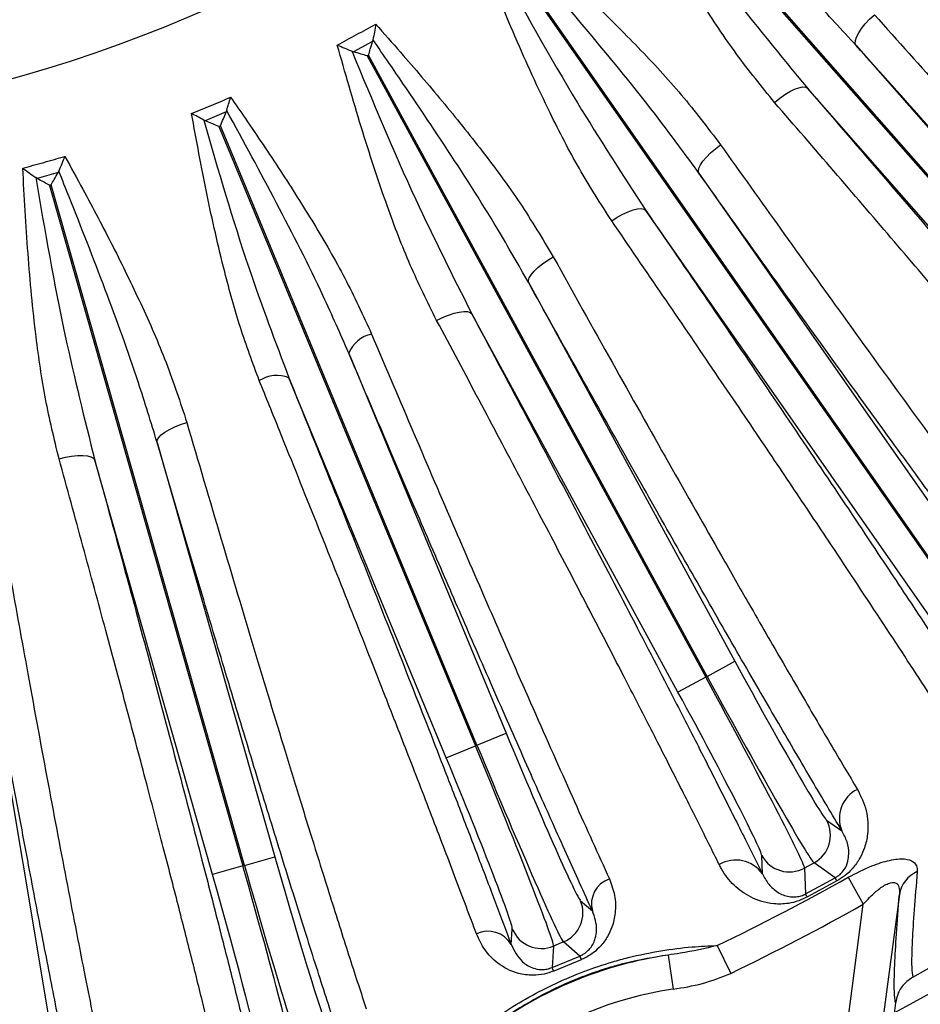
# Model space of a CAD drawing. Units: inches. Extents: x 0 to 16.8, y 0 to 10.8.
# Drawn here: x 14 to 14.5, y 5.6 to 6.2 of the extents above; entities that cross this region are included whole.
import ezdxf

# ---------------------------------------------------------------- set-up
doc = ezdxf.new("R2010")
doc.units = ezdxf.units.IN
doc.header["$MEASUREMENT"] = 0
doc.layers.add('DIMENSION', color=5, linetype='Continuous')
doc.styles.add('SLDTEXTSTYLE0', font='TXT', dxfattribs={"width": 0.605})
doc.dimstyles.new('SLDDIMSTYLE3', dxfattribs={"dimtxt": 0.1, "dimasz": 0.1, "dimexe": 0, "dimexo": 0.0625, "dimgap": 0.025, "dimtad": 0, "dimtih": 1, "dimtoh": 1, "dimdec": 3, "dimlfac": 6, "dimrnd": 1e-09, "dimzin": 12, "dimdsep": 46, "dimtxsty": 'SLDTEXTSTYLE0', "dimsah": 1, "dimcen": 0.09, "dimadec": 0, "dimazin": 3, "dimtfac": 1, "dimtdec": 3, "dimtofl": 0, "dimtmove": 0, "dimatfit": 3, "dimfxl": 1, "dimfrac": 2, "dimtolj": 1, "dimtzin": 12, "dimarcsym": 0})
doc.dimstyles.new('SLDDIMSTYLE6', dxfattribs={"dimtxt": 0.1, "dimasz": 0.1, "dimexe": 0, "dimexo": 0.0625, "dimgap": 0.025, "dimtad": 0, "dimtih": 1, "dimtoh": 1, "dimlfac": 6, "dimrnd": 1e-09, "dimzin": 12, "dimdsep": 46, "dimtxsty": 'SLDTEXTSTYLE0', "dimsah": 1, "dimcen": 0.09, "dimadec": 0, "dimazin": 3, "dimtfac": 1, "dimtofl": 0, "dimtmove": 0, "dimatfit": 3, "dimfxl": 1, "dimfrac": 2, "dimtolj": 1, "dimtzin": 12, "dimarcsym": 0})

# ---------------------------------------------------------------- blocks, each defined once
blk = doc.blocks.new('_D_23')
at = {"layer": 'DIMENSION'}
for p, q in [((13.8166886225, 9.3833694556), (16.2896673679, 9.3833694556)), ((16.1896673679, 9.3833694556), (16.1896673679, 7.4340682664)), ((16.1896673679, 5.3083781747), (16.1896673679, 7.257679364)), ((15.3989537567, 5.3083781747), (16.2896673679, 5.3083781747))]:
    blk.add_line(p, q, dxfattribs=at)
for centre, start, end in [((16.1712645988, 7.3344154859), 153.4349488229, 206.5650511771), ((16.208070137, 7.3344154859), 333.4349488229, 26.5650511771)]:
    blk.add_arc(centre, 0.1715871643364472, start, end, dxfattribs=at)
for points in [[(16.1896673679, 9.3833694556), (16.1746673679, 9.2833694556), (16.2046673679, 9.2833694556)], [(16.1896673679, 5.3083781747), (16.2046673679, 5.4083781747), (16.1746673679, 5.4083781747)]]:
    blk.add_solid(points, dxfattribs=at)
at = {"layer": 'DIMENSION', "insert": (16.0177923734, 7.3865861517), "char_height": 0.1, "attachment_point": 1, "style": 'SLDTEXTSTYLE0'}
blk.add_mtext('24.45', dxfattribs=at)
blk = doc.blocks.new('_D_33')
at = {"layer": 'DIMENSION'}
for p, q in [((10.4248839608, 6.0952233284), (10.4248839608, 10.4455217213)), ((15.4976147537, 7.0500448414), (15.4976147537, 10.4455217213)), ((10.4248839608, 10.3455217213), (12.7511799256, 10.3455217213)), ((15.4976147537, 10.3455217213), (13.1713187888, 10.3455217213))]:
    blk.add_line(p, q, dxfattribs=at)
for points in [[(10.4248839608, 10.3455217213), (10.5248839608, 10.3305217213), (10.5248839608, 10.3605217213)], [(15.4976147537, 10.3455217213), (15.3976147537, 10.3605217213), (15.3976147537, 10.3305217213)]]:
    blk.add_solid(points, dxfattribs=at)
at = {"layer": 'DIMENSION', "insert": (12.7511799256, 10.3976923871), "char_height": 0.1, "attachment_point": 1, "style": 'SLDTEXTSTYLE0'}
blk.add_mtext('30.436', dxfattribs=at)

msp = doc.modelspace()

# ---------------------------------------------------------------- linework, layer by layer
at = {"color": 7, "linetype": 'Continuous', "lineweight": 25}
for p, q in [((14.6382890322, 5.9432765885), (14.329242585, 6.2950567773)), ((14.3285307011, 6.294431372), (14.6375771482, 5.9426511832)), ((14.250040467, 6.2329097275), (14.5182163928, 5.8490599124)), ((14.5189931747, 5.8496026096), (14.250817249, 6.2334524247)), ((14.1683942192, 6.1888598241), (14.1572718445, 6.1828007441)), ((14.1686037121, 6.1897641673), (14.1683942192, 6.1888598241)), ((14.4490420058, 6.1864601471), (14.6520574882, 5.9553724727)), ((14.1572718445, 6.1828007441), (14.156398419, 6.1831151513)), ((14.165218302, 6.1804613578), (14.3617517688, 5.8196939023)), ((14.3625838874, 5.8201472114), (14.1660504206, 6.1809146669)), ((14.6238086922, 5.930555299), (14.4207932097, 6.1616429734)), ((14.0833968629, 6.1478444263), (14.0710888337, 6.1427462737)), ((14.0836759221, 6.1486441588), (14.0833968629, 6.1478444263)), ((14.0710888337, 6.1427462737), (14.0703260128, 6.1431144453)), ((14.0791715094, 6.1394010753), (14.0826055037, 6.1311106797)), ((14.0834809548, 6.1314733034), (14.0800469605, 6.139763699)), ((14.0826055037, 6.1311106797), (14.2280965989, 5.7798641047)), ((14.2289720499, 5.7802267284), (14.0834809548, 6.1314733034)), ((13.9857664097, 6.1127408258), (13.9735828741, 6.1092794485)), ((13.9861698855, 6.1135768468), (13.9857664097, 6.1127408258)), ((14.3578495586, 6.1122533571), (14.5340168159, 5.8600988472)), ((13.9735828741, 6.1092794485), (13.9728001128, 6.1097784561)), ((13.9808192059, 6.1052477716), (14.0930930965, 5.7100603047)), ((14.0940046057, 5.7103192671), (13.9817307151, 6.105506734)), ((14.5031927516, 5.8385636748), (14.3270254944, 6.0907181846)), ((14.2589980893, 6.0486051276), (14.3786777875, 5.8289146042)), ((14.3456578687, 5.8109265096), (14.2259781705, 6.030617033)), ((14.1545361039, 6.007821891), (14.2459040372, 5.7872401872)), ((14.2111646116, 5.7728506459), (14.1197966783, 5.9934323497)), ((14.0432644352, 5.9559785273), (14.1116339886, 5.7153278252)), ((14.0754637135, 5.7050517466), (14.0070941602, 5.9457024487)), ((13.9290377173, 5.9281402979), (13.9798061032, 5.624760387)), ((14.3625838874, 5.8201472114), (14.3786777875, 5.8289146042)), ((14.3617517688, 5.8196939023), (14.3456578687, 5.8109265096)), ((14.3617517688, 5.8196939023), (14.3625838874, 5.8201472114)), ((14.2289720499, 5.7802267284), (14.2459040372, 5.7872401872)), ((14.2280965989, 5.7798641047), (14.2289720499, 5.7802267284)), ((14.2111646116, 5.7728506459), (14.2280965989, 5.7798641047)), ((14.4319600742, 5.736639917), (14.4407497124, 5.7305148682)), ((14.0940046057, 5.7103192671), (14.1116339886, 5.7153278252)), ((14.3946708787, 5.7054127344), (14.3942912608, 5.7161192676)), ((14.4246245528, 5.711795171), (14.4191435396, 5.7088093071)), ((14.4369461757, 5.7032088627), (14.4246245528, 5.711795171)), ((14.0930930965, 5.7100603047), (14.0754637135, 5.7050517466)), ((14.0930930965, 5.7100603047), (14.0940046057, 5.7103192671)), ((14.4191435396, 5.7088093071), (14.4196757012, 5.6938005134)), ((14.4196757012, 5.6938005134), (14.4369461757, 5.7032088627)), ((14.4378231375, 5.7013481459), (14.4207634817, 5.6920546432)), ((14.4444697635, 5.7034531085), (14.4532408941, 5.6877806081)), ((14.289113154, 5.6898410486), (14.2959687156, 5.6838919556)), ((14.4741589521, 5.693495588), (14.4455348424, 5.4760738895)), ((14.4257127401, 5.4786835188), (14.4532408941, 5.6877806081)), ((14.2488417733, 5.664371337), (14.2494827434, 5.6734255951)), ((14.2791874147, 5.6659130111), (14.2734209786, 5.6635244751)), ((14.2886029191, 5.6577424607), (14.2791874147, 5.6659130111)), ((14.2734209786, 5.6635244751), (14.2725406632, 5.6510892564)), ((14.3684824119, 5.6638259821), (14.3763132934, 5.6476631452)), ((14.2725406632, 5.6510892564), (14.2886029191, 5.6577424607)), ((14.289397546, 5.6555976716), (14.273495372, 5.6490107755)), ((14.3400062689, 5.6583201177), (14.3429049216, 5.6385382138)), ((14.4719693438, 5.6306166591), (14.4515196709, 5.4752859719))]:
    msp.add_line(p, q, dxfattribs=at)
at = {"color": 7, "linetype": 'Continuous', "lineweight": 25, "flags": 128}
for points in [[(14.4490420058, 6.1864601471), (14.4485823866, 6.1876819447), (14.4486903877, 6.1893428011), (14.449362049, 6.1913818152), (14.4505727416, 6.1937242192), (14.452278071, 6.1962841206), (14.4544155054, 6.1989676514), (14.456906668, 6.2016764103), (14.4596602115, 6.2043110712)], [(14.1660504206, 6.1809146669), (14.1656343525, 6.1806880284), (14.165218302, 6.1804613578)], [(14.4017233849, 6.1534123253), (14.4046907464, 6.1558036023), (14.4076977953, 6.1579251402), (14.4106342675, 6.1596991453), (14.4133924868, 6.1610605673), (14.4158713132, 6.1619594849), (14.4179798517, 6.162362936), (14.4196407852, 6.1622561266), (14.4207932097, 6.1616429734)], [(14.0800469605, 6.139763699), (14.079609228, 6.1395824041), (14.0791715094, 6.1394010753)], [(14.3578495586, 6.1122533571), (14.3575281129, 6.1135185494), (14.357819431, 6.1151572203), (14.3587128306, 6.1171092819), (14.360175552, 6.119303155), (14.3621539594, 6.1216583934), (14.3645755074, 6.1240886338), (14.3673514012, 6.1265047628), (14.370379853, 6.1288181845)], [(13.9817307151, 6.105506734), (13.9812749555, 6.1053772704), (13.9808192059, 6.1052477716)], [(14.3071612838, 6.0846506543), (14.3103752767, 6.0866985044), (14.3135988323, 6.088473879), (14.3167137476, 6.0899116779), (14.3196058032, 6.090959179), (14.3221689513, 6.0915779719), (14.3243092052, 6.0917453663), (14.3259480846, 6.0914552242), (14.3270254944, 6.0907181846)], [(14.2589980893, 6.0486051276), (14.2588187738, 6.0498981415), (14.2592898229, 6.0514944564), (14.2603939639, 6.0533355376), (14.2620907096, 6.0553538753), (14.2643178427, 6.0574754601), (14.2669936974, 6.0596224963), (14.270020154, 6.0617162553), (14.2732862367, 6.0636799619)], [(14.2055640828, 6.0267873057), (14.208985146, 6.0284665218), (14.2123855296, 6.0298738802), (14.2156405465, 6.030957775), (14.2186308399, 6.0316784614), (14.22124676, 6.0320095128), (14.2233923848, 6.0319387901), (14.2249890373, 6.0314688866), (14.2259781705, 6.030617033)], [(14.0432644352, 5.9559785273), (14.043374225, 5.9572792907), (14.0441852008, 5.9587327096), (14.0456676254, 5.9602854894), (14.0477671402, 5.9618806917), (14.0504067592, 5.9634598228), (14.0534896913, 5.9649649782), (14.0569028898, 5.9663409661), (14.0605211975, 5.9675373309)], [(13.9863378253, 5.9464616225), (13.9900446689, 5.9473463541), (13.993671481, 5.9479704534), (13.9970852717, 5.9483110355), (14.0001608622, 5.9483556118), (14.0027854748, 5.9481025476), (14.0048628689, 5.9475611226), (14.0063168694, 5.9467511899), (14.0070941602, 5.9457024487)]]:
    msp.add_lwpolyline(points, dxfattribs=at)
at = {"color": 7, "linetype": 'Continuous', "lineweight": 25}
for centre, radius, start, end in [((13.7356204234, 6.9700448414), 0.8333333333333359, 245.3390789774, 309.0624166187), ((13.7356204234, 6.9700448414), 1.533333333333333, 298.6668733178, 329.3656101813), ((13.7356204234, 6.9700448414), 1.520404411655416, 299.3993964602, 328.6739574513), ((14.1715792992, 6.000824446), 0.0184237548462552, 101.8021981999, 157.6783595195), ((14.11269326, 5.97643305), 0.0184237548462438, 67.3216404804, 123.1978018001), ((14.4581538374, 5.737655192), 0.0188119055624604, 116.2918073324, 202.3066839863), ((14.4158300276, 5.7278970892), 0.0183470826976776, 298.6424282352, 28.4586332432), ((14.3792334945, 5.6946621549), 0.0188119055624602, 34.8533160137, 120.8681926676), ((14.4103841238, 5.7249303517), 0.0183470826976745, 208.7013667568, 298.5175717648), ((14.4915233388, 5.6905899835), 0.0176058077284194, 113.2701814304, 170.5006331652), ((14.3109667036, 5.6879042957), 0.0155254152350584, 109.3087566014, 194.9773329697), ((13.7356204234, 6.9700448414), 1.451455133628392, 295.8501509664, 299.2336019593), ((14.4542948913, 5.7102483519), 0.0187225089388075, 202.0855572909, 208.3837459812), ((14.2721478254, 5.6828558451), 0.0183470826976793, 292.5624282352, 22.3786332432), ((14.4043530853, 5.6830418062), 0.0187225089390307, 28.7762540188, 35.0744427091), ((13.7356204234, 6.9700448414), 1.469415089084906, 295.8501509664, 299.2336019593), ((14.2353994414, 5.6566033108), 0.0155254152350582, 30.0226670303, 115.6912433986), ((14.2664183271, 5.6804826093), 0.0183470826976731, 202.6213667568, 292.4375717648), ((14.373426144, 5.4302456206), 0.2305100090810794, 98.3362551721, 126.6637448279), ((14.3174550162, 5.6672123324), 0.0303664614136351, 198.1709356215, 202.4875816635), ((14.2454429392, 5.6373839534), 0.030366461410321, 22.5124183363, 26.8290643788), ((14.373426144, 5.4302456206), 0.2105168625815675, 98.3362551721, 126.6637448279)]:
    msp.add_arc(centre, radius, start, end, dxfattribs=at)
for centre, major_axis, ratio, start_param, end_param in [((14.3811306054, 5.8302508134), (-0.05102777119032532, 0.09366933513762721), 0.0261859216, 1.570796326794885, 3.089232776029902), ((14.3592989509, 5.8183576931), (-0.05979816936366333, 0.1097687521144088), 0.0223453197, 3.193952531150059, 4.712388980384693), ((14.3650367053, 5.8214834206), (-0.05979816936366333, 0.1097687521144097), 0.0223453197, 1.570796326794893, 3.089232776029833), ((14.3432050508, 5.8095903003), (-0.05102777119032353, 0.09366933513762543), 0.0261859216, 3.193952531150363, 4.712388980384686), ((14.2484845851, 5.7883090851), (-0.04081956611894277, 0.09854715013453585), 0.0261859216, 1.570796326794898, 3.089232776030449), ((14.2315525979, 5.7812956263), (-0.04783542904563732, 0.1154849415639125), 0.0223453197, 1.570796326794892, 3.089232776030104), ((14.2255160509, 5.7787952067), (-0.04783542904563554, 0.1154849415639063), 0.0223453197, 3.193952531150559, 4.712388980384691), ((14.2085840636, 5.771781748), (-0.04081956611894455, 0.09854715013453852), 0.0261859216, 3.19395253115028, 4.712388980384699), ((14.1143208243, 5.7160911629), (-0.02915069118811964, 0.1026061157097002), 0.0261859216, 1.570796326794895, 3.089232776029923), ((14.0904062608, 5.709296967), (-0.03416096623607778, 0.1202415418473066), 0.0223453197, 3.193952531149923, 4.712388980384695), ((14.0966914414, 5.7110826048), (-0.03416096623607778, 0.1202415418473066), 0.0223453197, 1.570796326794899, 3.089232776030255), ((14.0727768779, 5.7042884088), (-0.02915069118811787, 0.102606115709702), 0.0261859216, 3.193952531151341, 4.712388980384684)]:
    msp.add_ellipse(centre, major_axis=major_axis, ratio=ratio, start_param=start_param, end_param=end_param, dxfattribs=at)
for points, knots in [([(14.44904200575768, 6.186460147085673), (14.44089137650548, 6.195385698046792), (14.41989308543976, 6.218380403265752), (14.38389747533813, 6.253816799405076), (14.35192040238138, 6.283832056788204), (14.33377854218603, 6.300575606380405), (14.32978144125789, 6.304254243248658), (14.32976407142293, 6.304270229163561)], [0, 0, 0, 0, 0.2175081843493007, 0.5603616632308092, 0.9032817959581263, 0.9995797005698958, 1, 1, 1, 1]), ([(14.40172338493175, 6.153412325335926), (14.39425715230909, 6.162611843318698), (14.37926086838082, 6.181089513469773), (14.35699126113352, 6.214738065755331), (14.3338993005182, 6.253277414648905), (14.31812464238275, 6.282235303658645), (14.31021113019622, 6.296762313094088)], [0, 0, 0, 0, 0.2140887521166175, 0.4300074582249509, 0.7140576431619805, 1, 1, 1, 1]), ([(14.31932682140009, 6.295100880971904), (14.31934043704619, 6.295081596928362), (14.33739526733895, 6.269510270299111), (14.36980016416405, 6.223608656945155), (14.40514429479583, 6.180659207846663), (14.42079320972354, 6.161642973379431)], [0, 0, 0, 0, 0.0004203715492524, 0.55742760425873, 1, 1, 1, 1]), ([(14.2529106137657, 6.251800661325957), (14.2583149922101, 6.246897209722686), (14.27297418632774, 6.233596762753913), (14.29646616243302, 6.211593062538567), (14.32285086525927, 6.185295545344439), (14.34817813437643, 6.158030884929723), (14.36296081466311, 6.138580047871742), (14.37037985295467, 6.128818184519661)], [0, 0, 0, 0, 0.1260730141182825, 0.3419687954817707, 0.5586658064531673, 0.7785059801198917, 0.9999999999999999, 0.9999999999999999, 0.9999999999999999, 0.9999999999999999]), ([(14.35784955862742, 6.112253357056693), (14.35073782146398, 6.122026862655224), (14.33241600577098, 6.147206135192356), (14.30056740194455, 6.186411856104481), (14.27211207584492, 6.219784648723872), (14.25593663856881, 6.238434816906043), (14.25237163926644, 6.242533592944345), (14.25235614717589, 6.242551404619511)], [0, 0, 0, 0, 0.2175081843493021, 0.5603616632307898, 0.9032817959580851, 0.9995797005698983, 1, 1, 1, 1]), ([(14.30716128383732, 6.084650654325372), (14.30076007991314, 6.094620626693046), (14.28790295686579, 6.114645791182123), (14.26949783054262, 6.150554171859773), (14.25081719062947, 6.191414345019407), (14.23834743142717, 6.221941452327954), (14.23209185424997, 6.237255675535279)], [0, 0, 0, 0, 0.2140887521166183, 0.4300074582249516, 0.7140576431619802, 1, 1, 1, 1]), ([(14.24096739755504, 6.234594676876743), (14.24097879321128, 6.234574003242019), (14.25608983811288, 6.207160029351584), (14.28321054198154, 6.157951261145072), (14.31357941649575, 6.11135089410015), (14.32702549439407, 6.090718184610603)], [0, 0, 0, 0, 0.0004203715492517, 0.5574276042587297, 1, 1, 1, 1]), ([(14.45966021153084, 6.204311071178398), (14.47315458108725, 6.189228721689699), (14.50014331102822, 6.159064032963445), (14.54130553345396, 6.11341308371919), (14.58276806689357, 6.067753806077526), (14.62337569527716, 6.023451076472655), (14.65928637102304, 5.984698610975842), (14.68787524895891, 5.954256394920648), (14.71023164526105, 5.930794010502429), (14.72827989875304, 5.912127558671505), (14.73823984299188, 5.902105743342401), (14.74321600882364, 5.897098665610129)], [0, 0, 0, 0, 0.1090137552433357, 0.2180274363923925, 0.3482010739608575, 0.4787897073071956, 0.6089631753745902, 0.7285317442747413, 0.8189750249295689, 0.9095566928849916, 1, 1, 1, 1]), ([(14.14788439855363, 6.186687019572338), (14.15160892335076, 6.188711343044852), (14.15905797189588, 6.192759989419664), (14.16649917793515, 6.196823031922153), (14.17021978043077, 6.198854552887278)], [0, 0, 0, 0, 0.5000000704201812, 1, 1, 1, 1]), ([(14.17021978043077, 6.198854552887278), (14.17021535324343, 6.198830568725884), (14.16965558067889, 6.19579801679322), (14.16912755837507, 6.19276911437983), (14.16860371214883, 6.189764167264139)], [0, 0, 0, 0, 0.0079089037637932, 1, 1, 1, 1]), ([(14.17021978043077, 6.198854552887278), (14.17502880470571, 6.193403780591874), (14.18810521841359, 6.178582363712436), (14.20899685060932, 6.154133200349158), (14.23230605162953, 6.125074762001881), (14.25445719954448, 6.095172270792179), (14.26699423066096, 6.074203590704267), (14.27328623671885, 6.063679961871145)], [0, 0, 0, 0, 0.1256450423109333, 0.3416465502502598, 0.5584496801685842, 0.7783975120241192, 1, 1, 1, 1]), ([(14.20556408283305, 6.026787305721479), (14.20030669854624, 6.037405010551137), (14.1897469917343, 6.058731176549323), (14.17543777894942, 6.096444609160356), (14.16140618056334, 6.139095409557119), (14.15240160813496, 6.170788133124007), (14.14788439855363, 6.186687019572338)], [0, 0, 0, 0, 0.2141935359648243, 0.4302179215761788, 0.7141646553021622, 1, 1, 1, 1]), ([(14.14788439855363, 6.186687019572338), (14.14790695060451, 6.186677732754452), (14.15075842680878, 6.185503509604979), (14.15358961872589, 6.184304589377575), (14.15639841901858, 6.183115151294871)], [0, 0, 0, 0, 0.0079089037637543, 0.9999999999999999, 0.9999999999999999, 0.9999999999999999, 0.9999999999999999]), ([(14.16605042059216, 6.180914666856945), (14.16605695759953, 6.180936845831786), (14.16639295475029, 6.182076828078008), (14.16718219010393, 6.184753688716063), (14.16795028752259, 6.187355863785055), (14.16839421922634, 6.188859824068937)], [0, 0, 0, 0, 0.0083043429816921, 0.4268368413697989, 0.9999999999999999, 0.9999999999999999, 0.9999999999999999, 0.9999999999999999]), ([(14.25899808930621, 6.048605127599417), (14.25301278264608, 6.059106285699644), (14.23759296566288, 6.086160193746815), (14.21028339280313, 6.128652655868474), (14.18570533352577, 6.16496442213595), (14.17170081420891, 6.185283960569908), (14.16861715281052, 6.189744724268302), (14.16860371214883, 6.189764167264139)], [0, 0, 0, 0, 0.2175444937780091, 0.5604552064320764, 0.9034325840587208, 0.999579094524373, 1, 1, 1, 1]), ([(14.74089698927032, 5.870378272928036), (14.7354278861845, 5.875888810474992), (14.72448968061701, 5.88690988496017), (14.70426261039402, 5.907875785579958), (14.68124479044426, 5.932098391046075), (14.65551100464529, 5.959533934614009), (14.62760124925627, 5.989595267938002), (14.59750084914507, 6.022290739551497), (14.56506966651521, 6.05777936690762), (14.52938413459925, 6.097091741699311), (14.49079258616866, 6.139851757020309), (14.46299987057224, 6.170878241364778), (14.44904200575768, 6.186460147085673)], [0, 0, 0, 0, 0.096350312813155, 0.1927006149827868, 0.2918500707724265, 0.3909995237019223, 0.487349878862469, 0.5837002418820967, 0.6828495608902314, 0.781998904782487, 0.8905170023449055, 1, 1, 1, 1]), ([(14.15639841901858, 6.183115151294871), (14.15640746603306, 6.183093314799894), (14.16838526884247, 6.154182867986413), (14.18988477408259, 6.102281587324813), (14.21490042365707, 6.05261224173927), (14.22597817046683, 6.030617032981437)], [0, 0, 0, 0, 0.0004209776684274, 0.5573537559847882, 1, 1, 1, 1]), ([(14.16521830197012, 6.180461357792823), (14.16519612247257, 6.180467893020896), (14.16402709260497, 6.180812349733239), (14.16134980969894, 6.181600948197223), (14.1587474250358, 6.182366607098451), (14.1572718444579, 6.182800744072876)], [0, 0, 0, 0, 0.0083042481671174, 0.4376976581072642, 1, 1, 1, 1]), ([(14.42079320972354, 6.161642973379431), (14.43471042238845, 6.145488896395666), (14.46267585104707, 6.11302868339811), (14.50276517822194, 6.066133533342136), (14.5412318332773, 6.020843620201235), (14.57512669347073, 5.98060696258148), (14.60441626538947, 5.945538038148801), (14.62954934783576, 5.915166640172543), (14.65234130764751, 5.887312362453503), (14.67079089940679, 5.864430208810613), (14.68558046397496, 5.84580100382266), (14.69295681386161, 5.83627966764778), (14.69665285256202, 5.831508849082664)], [0, 0, 0, 0, 0.1116137406789286, 0.2242781063587264, 0.3403193237137256, 0.4575436690548407, 0.5535888725079058, 0.650301331064394, 0.7491183774949456, 0.8486626686887531, 0.9241699970935199, 1, 1, 1, 1]), ([(14.06325658334143, 6.146971162449816), (14.06703969469304, 6.148534599924954), (14.07460591491135, 6.151661473848305), (14.08216707429023, 6.154800565718846), (14.08594765273805, 6.156370111138648)], [0, 0, 0, 0, 0.500000164209808, 1, 1, 1, 1]), ([(14.08367592205711, 6.14864415880475), (14.08441686865489, 6.151197735419852), (14.08516399060515, 6.153772594588567), (14.0859412284619, 6.156348817314524), (14.08594765273805, 6.156370111138648)], [0, 0, 0, 0, 0.991734478580126, 1, 1, 1, 1]), ([(14.08594765273805, 6.156370111138648), (14.08880692842066, 6.152245332998079), (14.09861804271253, 6.138091863987727), (14.11503199758273, 6.113746125541367), (14.13448833589513, 6.082953675959056), (14.15278562128298, 6.051491246847542), (14.16279080751995, 6.029761739034784), (14.16781102216782, 6.018858714260542)], [0, 0, 0, 0, 0.0922959087480398, 0.3166975870530958, 0.5418840279832712, 0.7701351620379622, 1, 1, 1, 1]), ([(14.66985633018483, 5.832650613182869), (14.66627356154246, 5.837279529710363), (14.65910802447535, 5.846537362484193), (14.64300266573707, 5.866838289074411), (14.6204137075981, 5.894787035082143), (14.58937975258317, 5.932498755288357), (14.55802188218942, 5.970097685497295), (14.52814714767697, 6.005585607454595), (14.50013167955037, 6.038657533744682), (14.46949585875239, 6.074599250779439), (14.43640444457902, 6.113214987959944), (14.41327721741861, 6.140020770776081), (14.40172338493175, 6.153412325335926)], [0, 0, 0, 0, 0.0756721914227887, 0.1513443782493029, 0.2815479828655186, 0.412167068114941, 0.5423706698005173, 0.6283575193576674, 0.714344379951403, 0.8095091200481461, 0.9048351234684852, 1, 1, 1, 1]), ([(14.10260568090981, 5.991849777572312), (14.0987979114768, 6.002072242855704), (14.09115465028231, 6.02259159771349), (14.08122486569272, 6.058940967368913), (14.07183096617833, 6.10039114492036), (14.06612061789195, 6.131412400716664), (14.06325658334143, 6.146971162449816)], [0, 0, 0, 0, 0.2090231453370079, 0.4195680761693383, 0.7088834164388451, 0.9999999999999999, 0.9999999999999999, 0.9999999999999999, 0.9999999999999999]), ([(14.07032601279738, 6.143114445332921), (14.06799643309264, 6.144396168309706), (14.06564743771629, 6.145688573690852), (14.0632761829981, 6.146960648091609), (14.06325658334143, 6.146971162449816)], [0, 0, 0, 0, 0.9917344785801541, 1, 1, 1, 1]), ([(14.08004696051023, 6.139763699019835), (14.08005581026492, 6.139785061818858), (14.08118027084843, 6.142499445019676), (14.08229294535767, 6.145182493740643), (14.08339686287125, 6.147844426271907)], [0, 0, 0, 0, 0.0078702222355434, 1, 1, 1, 1]), ([(14.15453610386614, 6.007821890954402), (14.14968497523466, 6.018880771955573), (14.13678534782406, 6.048287422516777), (14.1128182583937, 6.095106602884693), (14.09350461557595, 6.130794768045273), (14.08368594652858, 6.148625953871597), (14.08367592205711, 6.14864415880475)], [0, 0, 0, 0, 0.2311860475116919, 0.6147464027402271, 0.9996066713648007, 1, 1, 1, 1]), ([(14.07032601279738, 6.143114445332921), (14.07033179730147, 6.143094484153064), (14.07869917381966, 6.114220322223183), (14.09343885972605, 6.063457947502757), (14.11185637097926, 6.014527599441117), (14.11979667826315, 5.993432349720594)], [0, 0, 0, 0, 0.0003933876612421, 0.5690414651658101, 1, 1, 1, 1]), ([(14.07917150944982, 6.139401075317402), (14.07915014594821, 6.139409923375909), (14.07643567347657, 6.140534168440588), (14.07375169184089, 6.141644590694493), (14.07108883373716, 6.142746273678482)], [0, 0, 0, 0, 0.00787022223665, 1, 1, 1, 1]), ([(14.37037985295467, 6.128818184519661), (14.38212042223484, 6.112333818932729), (14.40560155281536, 6.079365098962931), (14.4414534526458, 6.029435358321861), (14.47760289264579, 5.979464073550708), (14.51305296088277, 5.930935690151156), (14.54444981508719, 5.888443717254305), (14.56949050242251, 5.855021921405569), (14.58911025766775, 5.829227403725983), (14.60497965460888, 5.808676537106956), (14.61376813250287, 5.797613087010428), (14.61815901284924, 5.792085589965102)], [0, 0, 0, 0, 0.109013755243528, 0.2180274363927766, 0.3482010739611677, 0.4787897073074321, 0.6089631753747533, 0.7285317442745604, 0.818975024929448, 0.9095566928849311, 1, 1, 1, 1]), ([(13.96528152358914, 6.1151373368771), (13.96936036960883, 6.116291888089904), (13.97751805984794, 6.118600990005936), (13.98567126989007, 6.120925861551804), (13.9897478740115, 6.122088297068209)], [0, 0, 0, 0, 0.50000011034121, 1, 1, 1, 1]), ([(13.9897478740115, 6.122088297068209), (13.98973827448358, 6.122065876340091), (13.98852451234881, 6.119231004556664), (13.98734252482521, 6.116392701740332), (13.98616988552719, 6.113576846787827)], [0, 0, 0, 0, 0.0079089037638237, 0.9999999999999999, 0.9999999999999999, 0.9999999999999999, 0.9999999999999999]), ([(13.9897478740115, 6.122088297068209), (13.99323868632473, 6.115712415757584), (14.00273069621584, 6.098375497288578), (14.01772621961177, 6.069926311657913), (14.03406507811319, 6.036448656509241), (14.04908845551691, 6.002402651370877), (14.05670077477955, 5.979188102284406), (14.06052119753117, 5.967537330891545)], [0, 0, 0, 0, 0.1256450423110114, 0.3416465502503184, 0.5584496801686236, 0.7783975120241399, 1, 1, 1, 1]), ([(13.98633782527272, 5.946461622479412), (13.98354734662431, 5.957976351060744), (13.97794253731522, 5.981104232000102), (13.97228850180168, 6.021042790464842), (13.96799241020534, 6.065736415566733), (13.96618714704822, 6.098634015428103), (13.96528152358914, 6.1151373368771)], [0, 0, 0, 0, 0.214193535964826, 0.4302179215761782, 0.7141646553021616, 1, 1, 1, 1]), ([(13.96528152358914, 6.1151373368771), (13.96530147732788, 6.115123312316642), (13.96782442353257, 6.113350050069687), (13.97032214530341, 6.111557163196888), (13.97280011283313, 6.109778456093827)], [0, 0, 0, 0, 0.0079089037637632, 1, 1, 1, 1]), ([(13.98173071506675, 6.10550673397241), (13.98174197515687, 6.105526929262973), (13.98232073512739, 6.10656495166328), (13.9836800100198, 6.109002336960256), (13.9850022209796, 6.11137152393304), (13.98576640967472, 6.11274082577388)], [0, 0, 0, 0, 0.0083043429816881, 0.4268368413698072, 1, 1, 1, 1]), ([(14.04326443523041, 5.955978527333201), (14.03973976782988, 5.967540402514492), (14.03066617066361, 5.9973042882831), (14.01334245607718, 6.044751850991736), (13.99740279785122, 6.085599139071747), (13.98820449484065, 6.108524653407632), (13.98617871523151, 6.113554921510365), (13.98616988552719, 6.113576846787827)], [0, 0, 0, 0, 0.2175452847647913, 0.5600296581401889, 0.9034322329417349, 0.9995790929939726, 1, 1, 1, 1]), ([(14.61289431089039, 5.765786537699773), (14.60806929789732, 5.771869001200336), (14.59841927244418, 5.784033927529549), (14.58063919003142, 5.807111449666913), (14.56044629545342, 5.83373477889837), (14.53791006406356, 5.863852133648682), (14.51350212728144, 5.896820161025672), (14.48720882510293, 5.932648783821293), (14.45890849738814, 5.971511564597086), (14.42779742538688, 6.014535060489716), (14.39418013476627, 6.061306892737993), (14.36999543217911, 6.095221166013113), (14.35784955862742, 6.112253357056693)], [0, 0, 0, 0, 0.096350312813074, 0.1927006149826632, 0.2918500707722586, 0.3909995237017108, 0.4873498788622104, 0.5837002418817914, 0.6828495608898784, 0.7819989047820853, 0.8905170023447015, 1, 1, 1, 1]), ([(13.97280011283313, 6.109778456093827), (13.97280412970733, 6.109755163483293), (13.97812227384689, 6.078916891190456), (13.98766616013545, 6.023555479590003), (14.00113133909941, 5.969597018066365), (14.00709416020732, 5.94570244865997)], [0, 0, 0, 0, 0.0004209776684257, 0.5573537559847881, 1, 1, 1, 1]), ([(13.98081920587871, 6.105247771602847), (13.98079900968648, 6.10525903007242), (13.97973451524205, 6.10585243788818), (13.97729657780588, 6.107211184499429), (13.9749266494537, 6.108531062938366), (13.97358287414754, 6.109279448454645)], [0, 0, 0, 0, 0.008304248167174, 0.4376976581072729, 1, 1, 1, 1]), ([(14.32702549439407, 6.090718184610603), (14.33906758364714, 6.073121846980888), (14.36326511486375, 6.037763536629175), (14.3979128960809, 5.986716102718789), (14.43112581223765, 5.937443777993616), (14.46035484566581, 5.893700049656891), (14.48557939036559, 5.855602401058362), (14.50719339579664, 5.822633803613058), (14.52675952134864, 5.792426172951364), (14.54256079162761, 5.76764109177353), (14.55519568127941, 5.747488224431982), (14.56147190620094, 5.737208371274482), (14.56461670960085, 5.732057485580533)], [0, 0, 0, 0, 0.1116137406789285, 0.2242781063587263, 0.3403193237137249, 0.45754366905484, 0.5535888725079052, 0.650301331064393, 0.7491183774949444, 0.8486626686887525, 0.9241699970935193, 1, 1, 1, 1]), ([(14.53811158556173, 5.736160610784879), (14.5350636358831, 5.741157920272976), (14.52896773671099, 5.751152538945636), (14.51521033611642, 5.773112596536421), (14.4958564275992, 5.80339162654592), (14.46919099164436, 5.844309040077551), (14.44219113952292, 5.885150239544608), (14.41643144811722, 5.923729128405228), (14.39225194801664, 5.959700930386443), (14.36578612363933, 5.998815130869158), (14.33717603375728, 6.04085891289371), (14.31716055710743, 6.070061640899743), (14.30716128383732, 6.084650654325372)], [0, 0, 0, 0, 0.0756721914227891, 0.1513443782493036, 0.2815479828655192, 0.4121670681149413, 0.5423706698005177, 0.6283575193576677, 0.714344379951403, 0.8095091200481462, 0.9048351234684854, 1, 1, 1, 1]), ([(14.27328623671885, 6.063679961871145), (14.28476187942237, 6.043069447792965), (14.30774809145425, 6.001785690627771), (14.34042603851534, 5.943721842380624), (14.36660613176936, 5.897607520678359), (14.3885925738094, 5.859209893472047), (14.40693305775307, 5.827422486898776), (14.42553323940878, 5.795511205134204), (14.43966126008488, 5.771544037020652), (14.44735351519932, 5.758655666262982), (14.44982123554438, 5.75452100168671)], [0, 0, 0, 0, 0.1645854824068524, 0.3296718879901188, 0.4942568826153861, 0.5834397635615527, 0.7033497328665118, 0.8234526081790356, 0.9433625660899966, 1, 1, 1, 1]), ([(14.44074971240977, 5.730514868167659), (14.43506516658282, 5.740064736286724), (14.42369607499261, 5.759164472417863), (14.40417333430071, 5.792525654109962), (14.38289063164632, 5.829271414565746), (14.36016816421793, 5.868884527018769), (14.33649612645322, 5.910486959888998), (14.31186533190291, 5.954085010678157), (14.28605325961355, 6.00005251834988), (14.26801648087458, 6.032420921885519), (14.25899808930621, 6.048605127599417)], [0, 0, 0, 0, 0.1246050972587481, 0.2492101931214822, 0.377435894622583, 0.5056616103956325, 0.6275562913387256, 0.7494510016450484, 0.8747254702777422, 1, 1, 1, 1]), ([(14.36958176743088, 5.710809351408487), (14.36571567910799, 5.718608038600133), (14.35798350251654, 5.734205412873822), (14.34471624666143, 5.760543946583833), (14.3302477606558, 5.788987153811227), (14.31428890879802, 5.820070180823206), (14.29631280854158, 5.854798348676941), (14.27619906096809, 5.89335494879445), (14.25395611351236, 5.93567523955274), (14.23045838321704, 5.980099946860918), (14.21386218425322, 6.011224850344581), (14.20556408283305, 6.026787305721479)], [0, 0, 0, 0, 0.1011164148487958, 0.2022328282764665, 0.305250701188642, 0.4082685776584413, 0.5156018061472575, 0.6351114646563549, 0.7546211508155198, 0.8773105467500476, 1, 1, 1, 1]), ([(14.22597817046683, 6.030617032981437), (14.235996916521, 6.011795017991769), (14.25612871552218, 5.973973815565793), (14.28490837348731, 5.919402596441074), (14.31245911622426, 5.866753742312744), (14.33533643305343, 5.822600327700703), (14.3538874119907, 5.786459646312582), (14.36870288908724, 5.757336727083346), (14.38249209144218, 5.729971662361627), (14.39060488976111, 5.713611935726749), (14.39467087867277, 5.705412734356266)], [0, 0, 0, 0, 0.1443388065303648, 0.2900362805313651, 0.4401006966101398, 0.5916951329216374, 0.6925902891525849, 0.7939460621579056, 0.8967294645409087, 1, 1, 1, 1]), ([(14.16781102216782, 6.018858714260543), (14.17604173381441, 5.999474066273478), (14.19252282729004, 5.960658443860156), (14.2162272468278, 5.905436720687921), (14.23567947441463, 5.860513401346052), (14.25531795632325, 5.815539186280962), (14.27487548408169, 5.771203197345202), (14.29285288883832, 5.731048812373275), (14.30255487558519, 5.709752312002926), (14.30583309108167, 5.702556412919962)], [0, 0, 0, 0, 0.1546650285537453, 0.3096996836307908, 0.4643644161648847, 0.5527765300473494, 0.7309301065633549, 0.9090836632421805, 1, 1, 1, 1]), ([(14.29596871558292, 5.683891955612705), (14.29105377388875, 5.694696598964835), (14.28122389051314, 5.716305885641082), (14.26460475766005, 5.753485947742744), (14.24666202369484, 5.79406600077516), (14.22835660161834, 5.83589880936175), (14.21020776427257, 5.877721122214834), (14.19232610712955, 5.919221984349148), (14.17377953022195, 5.962530828118569), (14.16095057997094, 5.992724868472544), (14.15453610386614, 6.007821890954403)], [0, 0, 0, 0, 0.1319854052998427, 0.2639708102575, 0.3997912846289682, 0.5356117747211951, 0.6504618145159036, 0.7653118730675336, 0.8826559186187649, 1, 1, 1, 1]), ([(14.22866884221027, 5.670593934507097), (14.2247946627434, 5.68093813626666), (14.21704017377444, 5.701642907205414), (14.20370847002675, 5.736555967347775), (14.18992092896559, 5.772246826493076), (14.17427859553494, 5.812322603753068), (14.15666605560812, 5.857014442978873), (14.13611985855398, 5.908636233608738), (14.11792879899464, 5.953959359861336), (14.10653295106066, 5.982138574822616), (14.10260568090981, 5.991849777572312)], [0, 0, 0, 0, 0.1259579625717919, 0.2521152258607179, 0.3780731938501974, 0.4861207252261234, 0.6317797264475612, 0.7777474993508484, 0.9234066989305236, 1, 1, 1, 1]), ([(14.11979667826315, 5.993432349720594), (14.12775373569423, 5.973707429333011), (14.14366784561652, 5.934257600803393), (14.16646433502488, 5.877130884252872), (14.18821348325877, 5.82212666534855), (14.20580013157848, 5.777135591617749), (14.21953355424862, 5.74163524554113), (14.23004706723828, 5.71421281164861), (14.23992392420891, 5.688208183945327), (14.24586915696173, 5.672316952653965), (14.24884177334673, 5.664371336985303)], [0, 0, 0, 0, 0.1524619328308992, 0.3049237710109742, 0.4633984662088472, 0.6218731125771658, 0.7157325208007635, 0.8095919271825085, 0.9047959633159034, 1, 1, 1, 1]), ([(14.06052119753117, 5.967537330891545), (14.06717704064505, 5.944905861242641), (14.08050898422496, 5.899574042068565), (14.09960005262706, 5.835739961792734), (14.11498386623215, 5.784992880814485), (14.12797606391134, 5.742696495530162), (14.13886726631035, 5.707650892692624), (14.14998451718192, 5.672427272853915), (14.15848855229709, 5.645937510635894), (14.16315417407374, 5.631671717178456), (14.16465093277574, 5.627095167359251)], [0, 0, 0, 0, 0.1645854824068518, 0.3296718879901172, 0.4942568826153846, 0.5834397635615519, 0.7033497328665119, 0.8234526081790368, 0.9433625660899986, 1, 1, 1, 1]), ([(14.15051621356546, 5.605675627416411), (14.14707393342558, 5.61624278170642), (14.14018937318439, 5.637377090168047), (14.12849145366159, 5.674218161363853), (14.11582200489938, 5.714748266370017), (14.10237947926128, 5.758392369164316), (14.08844870981664, 5.804186052738976), (14.07402212219862, 5.852137482774926), (14.05896497099399, 5.902660319542295), (14.04849794800231, 5.938205788513967), (14.04326443523041, 5.955978527333201)], [0, 0, 0, 0, 0.1246050972587487, 0.2492101931214819, 0.3774358946225838, 0.5056616103956338, 0.6275562913387267, 0.7494510016450493, 0.8747254702777432, 1, 1, 1, 1]), ([(14.0767559974947, 5.602123964642385), (14.07470195902993, 5.610582515748738), (14.07059388212926, 5.627499617842566), (14.06345162992913, 5.656113018015001), (14.05560104962831, 5.687043933190854), (14.04687793366721, 5.720878039781327), (14.03698968872869, 5.758711998534576), (14.02585922909187, 5.800751112730103), (14.01348053962705, 5.846930369637489), (14.00034122709546, 5.895438682478139), (13.99100562660717, 5.929453973163898), (13.98633782527272, 5.946461622479412)], [0, 0, 0, 0, 0.101116414848794, 0.2022328282764622, 0.305250701188637, 0.4082685776584354, 0.5156018061472566, 0.635111464656354, 0.7546211508155197, 0.8773105467500478, 1, 1, 1, 1]), ([(14.00709416020732, 5.94570244865997), (14.012722665945, 5.92513637358644), (14.02403265878994, 5.88381063407923), (14.04009014144545, 5.824241817403756), (14.05537214846221, 5.766818777359505), (14.06796600892197, 5.718711705884254), (14.07810400700392, 5.679373319216529), (14.08614339889734, 5.647702970875935), (14.09356875935942, 5.617973307392855), (14.09788025680819, 5.600228754936367), (14.10004110194819, 5.591335503718486)], [0, 0, 0, 0, 0.1443388065303654, 0.2900362805313667, 0.4401006966101432, 0.5916951329216429, 0.6925902891525887, 0.7939460621579081, 0.8967294645409086, 1, 1, 1, 1]), ([(13.94746870073421, 5.937716342786991), (13.95098973534389, 5.917787027919103), (13.95803180217009, 5.877928411728853), (13.96895924196265, 5.817439331875403), (13.98013752519424, 5.756784923148692), (13.99130407171537, 5.697733931860049), (14.00140345634866, 5.645875155894653), (14.009659232629, 5.604937463995999), (14.01629613104236, 5.573216122321088), (14.02179881483271, 5.547841009529785), (14.02498264499479, 5.534075091571633), (14.02657334334477, 5.527197393369357)], [0, 0, 0, 0, 0.1090137552435274, 0.2180274363927761, 0.3482010739611675, 0.4787897073074325, 0.6089631753747538, 0.7285317442745609, 0.8189750249294484, 0.9095566928849318, 1, 1, 1, 1]), ([(14.01052195978972, 5.505709947668706), (14.00877761873656, 5.513275288831485), (14.00528893682295, 5.528405970321328), (13.9991462004793, 5.556883507939905), (13.99234776582792, 5.589599496952856), (13.98493412800021, 5.626477332526184), (13.97705482464747, 5.666733447412811), (13.96870178279021, 5.710382670116226), (13.95983969550771, 5.75763399483193), (13.95022670641819, 5.809849992769878), (13.9399606692849, 5.866527457445967), (13.93268942912043, 5.907542172335623), (13.92903771732934, 5.928140297907461)], [0, 0, 0, 0, 0.0963503128130743, 0.1927006149826632, 0.2918500707722584, 0.3909995237017101, 0.4873498788622099, 0.5837002418817908, 0.6828495608898784, 0.7819989047820857, 0.8905170023447013, 1, 1, 1, 1]), ([(14.44982123554438, 5.75452100168671), (14.45180353003649, 5.750465609271369), (14.4557654829879, 5.742360217255706), (14.45636006260346, 5.730691687525447), (14.45444811343328, 5.721465320642694), (14.45172786044295, 5.715043064230357), (14.44832020708416, 5.709892076501618), (14.4440488677322, 5.705493130624999), (14.44042754691301, 5.70281735133998), (14.43832714064101, 5.701632465299865), (14.43782313751607, 5.701348145892292)], [0, 0, 0, 0, 0.2622871561983448, 0.5242255258994306, 0.6681964335834016, 0.7631940876603448, 0.8576280530142177, 0.9244474560260026, 0.9818707843487275, 1, 1, 1, 1]), ([(14.43694617572383, 5.703208862734452), (14.43719120402247, 5.703346862444272), (14.43791632259664, 5.703755248550588), (14.43889214947629, 5.704447929997229), (14.44035873848072, 5.705686497667603), (14.44307075108507, 5.708858480188943), (14.44437497439163, 5.712645695627137), (14.44507721335068, 5.718197162136821), (14.44419026804309, 5.724147359452762), (14.4419000850424, 5.728385849327592), (14.44074971240977, 5.730514868167658)], [0, 0, 0, 0, 0.0103880079088739, 0.0307415001656508, 0.0461457586375897, 0.0971721529827635, 0.2768441793747209, 0.4278479556298817, 0.7126046026248387, 1, 1, 1, 1]), ([(14.44446976349742, 5.703453108458802), (14.44905990017966, 5.705837691692648), (14.45716902220857, 5.710050393354926), (14.46875334061216, 5.713715363854031), (14.47731716115252, 5.714549295946778), (14.48259881082889, 5.712802924459397), (14.48457804086791, 5.709914712510106), (14.48457060991132, 5.707615383723303), (14.48456785710873, 5.706763595912308)], [0, 0, 0, 0, 0.2378095828784366, 0.4201240748816428, 0.6026176039963382, 0.7581886722910166, 0.9104208399055175, 1, 1, 1, 1]), ([(14.42076348165128, 5.692054643223835), (14.4190843440737, 5.691243232719915), (14.41535638926051, 5.689441771223291), (14.40842402199081, 5.687859804591506), (14.39831809521077, 5.687757262674652), (14.38765563630027, 5.691379946145557), (14.37779091348528, 5.698510438165365), (14.37233103099375, 5.705526191999855), (14.37002256131183, 5.70996229390156), (14.36958176743088, 5.710809351408487)], [0, 0, 0, 0, 0.058112835987863, 0.1290198191743858, 0.2440542373181684, 0.4789441409540118, 0.7118247058432953, 0.944973976785206, 1, 1, 1, 1]), ([(14.48456785710873, 5.706763595912308), (14.48392220100533, 5.699063834698477), (14.48262511507854, 5.683595457868355), (14.4814666252544, 5.66451270889573), (14.48111364336876, 5.650762254228543), (14.48171471907602, 5.647063915662641), (14.48197870306079, 5.645439657453796)], [0, 0, 0, 0, 0.2292682279967412, 0.4605866659159973, 0.7630972610444414, 1, 1, 1, 1]), ([(14.30583309108167, 5.702556412919962), (14.30701272943366, 5.699389769305558), (14.30937120591267, 5.69305863021592), (14.30960592889078, 5.683550950154239), (14.3078970861244, 5.675503383480414), (14.30500856288224, 5.669094810957758), (14.30143941476434, 5.664043267133513), (14.29669146699862, 5.659551094808923), (14.29238964559187, 5.65688374417052), (14.28983225582771, 5.655784519781445), (14.28939754600913, 5.655597671596841)], [0, 0, 0, 0, 0.2147209171731796, 0.4292961752608087, 0.5972299229195549, 0.7048707273828304, 0.8120114274789465, 0.8966718215066954, 0.9824360860604844, 1, 1, 1, 1]), ([(14.39467087867277, 5.705412734356266), (14.39581164258321, 5.70332003497213), (14.39810249638267, 5.699117527957861), (14.40319972334447, 5.694688149205322), (14.40844624948293, 5.692279484595271), (14.41306021192119, 5.691893923303003), (14.41571040688238, 5.692301498817422), (14.41712130224419, 5.692679781300124), (14.41844440629338, 5.693167518145425), (14.41928081444209, 5.693597506466514), (14.41967570120033, 5.693800513448756)], [0, 0, 0, 0, 0.2828694935021208, 0.5680515030380526, 0.8101734296371048, 0.9136848879413992, 0.9431691414659465, 0.9654395847704719, 0.9836832647384365, 1, 1, 1, 1]), ([(14.4532408941226, 5.687780608098108), (14.45567705354249, 5.690407210834271), (14.45974992922914, 5.694798477815928), (14.46540790571882, 5.698953184863979), (14.46886209910124, 5.70038063941369), (14.47108652480224, 5.70061470497207), (14.47246711602363, 5.700109175498094), (14.47378400483954, 5.698708493905847), (14.47436088375247, 5.696528372503211), (14.47421584636433, 5.694350075651865), (14.47415895207168, 5.693495587990909)], [0, 0, 0, 0, 0.2751110870274004, 0.4599425014368237, 0.5576543070382741, 0.6224516810322035, 0.7125876766334925, 0.7583315822308975, 0.9051999359504709, 1, 1, 1, 1]), ([(14.47196934381634, 5.630616659058686), (14.47167256713656, 5.632404999326531), (14.47103565461067, 5.636242956938324), (14.47132231295321, 5.650506765088848), (14.47234530701042, 5.669698555011665), (14.47355260702136, 5.685539669014477), (14.47415895207168, 5.693495587990909)], [0, 0, 0, 0, 0.2520276726346823, 0.5408766675795722, 0.7694134369414859, 1, 1, 1, 1]), ([(14.28860291908266, 5.657742460659216), (14.28883335829585, 5.657841276832542), (14.28968256060651, 5.658205428929573), (14.29102050149343, 5.658958110286973), (14.29296642365676, 5.660372202159185), (14.29608492463933, 5.663662319115127), (14.29782169210281, 5.667905503574801), (14.29902351290734, 5.675300362603545), (14.29725256117653, 5.680281150162973), (14.29596871558292, 5.683891955612705)], [0, 0, 0, 0, 0.0112821702240549, 0.0415764525973082, 0.0704221110933523, 0.1399712027316781, 0.3496671876837464, 0.5285433809745114, 1, 1, 1, 1]), ([(14.27349537200913, 5.649010775454826), (14.27165784473138, 5.64836498923776), (14.2675918527211, 5.646936024546602), (14.26028625374955, 5.646310992678059), (14.25041600439357, 5.647792490141712), (14.2410541140148, 5.652952352542329), (14.23312619161211, 5.660923704903291), (14.23015507341505, 5.667369552548489), (14.22866884221027, 5.670593934507097)], [0, 0, 0, 0, 0.071903496041376, 0.1591045988573601, 0.2947842526696715, 0.5486640127223851, 0.7742299081901833, 1, 1, 1, 1]), ([(14.21175563292856, 5.598907624648659), (14.21406124528447, 5.601059637682362), (14.21989562984825, 5.606505336996334), (14.23064441110705, 5.615336796046436), (14.24409515503885, 5.624983787567767), (14.25884472381715, 5.633975497564981), (14.27451251151798, 5.642048278835644), (14.29100299484417, 5.648969125334237), (14.30520900097005, 5.653734111071939), (14.32025791332826, 5.65783047256511), (14.33594073494898, 5.661029817513321), (14.35335023370339, 5.663221219392576), (14.36364966219574, 5.663632839579516), (14.36848241187552, 5.663825982075539)], [0, 0, 0, 0, 0.0639401047178332, 0.1618013362112592, 0.2595812279881578, 0.352890062911534, 0.4461413121675409, 0.5393919252777664, 0.6326608026761529, 0.682929369580624, 0.7927809198436888, 0.9027676201631548, 1, 1, 1, 1]), ([(14.24884177334673, 5.664371336985303), (14.25061040616135, 5.660766058085191), (14.25332608886792, 5.655230260331997), (14.26004319346739, 5.650999971702856), (14.26490969639982, 5.649865364746677), (14.26791112838449, 5.649930261685357), (14.26963632452448, 5.65017784526245), (14.27114455259928, 5.650548311494954), (14.27213243295564, 5.650931081223531), (14.27254066320712, 5.651089256433262)], [0, 0, 0, 0, 0.4947168398086899, 0.7596228880363662, 0.8849905010334451, 0.9262455807858903, 0.9525073129510665, 0.9803741906065143, 1, 1, 1, 1]), ([(14.36848241187552, 5.663825982075539), (14.36136450909833, 5.662149159885034), (14.35196759251862, 5.659935451895977), (14.34234098836486, 5.658635413232798), (14.34000626893304, 5.658320117674721)], [0, 0, 0, 0, 0.757472168323123, 1, 1, 1, 1]), ([(14.34000626893304, 5.658320117674721), (14.33171100011152, 5.656990121065217), (14.32086667872888, 5.655251429892979), (14.30427550180134, 5.650669648272104), (14.2913717384465, 5.646334780084453), (14.27633512113404, 5.640027970837304), (14.26208777535533, 5.632693453826066), (14.2482219386508, 5.624332711018057), (14.24010460045832, 5.61833960466374), (14.23578454075934, 5.615150064371214)], [0, 0, 0, 0, 0.2362746936146141, 0.3088795272672945, 0.4431170005632178, 0.5773204704537656, 0.711959551813415, 0.8467044365553481, 1, 1, 1, 1]), ([(14.34290492162455, 5.638538213834978), (14.34859296312068, 5.639417690780613), (14.36007405680407, 5.641192881276691), (14.37086730803492, 5.645493279515152), (14.37631329335433, 5.647663145218578)], [0, 0, 0, 0, 0.4954267993090901, 1, 1, 1, 1]), ([(14.48197870306079, 5.645439657453796), (14.48013642970379, 5.644143206429829), (14.4764519682255, 5.641550364364265), (14.47312525808914, 5.636109847015393), (14.47231641217199, 5.632266012956506), (14.47196934381634, 5.630616659058686)], [0, 0, 0, 0, 0.3634366671063686, 0.726856519237752, 1, 1, 1, 1])]:
    msp.add_open_spline(points, degree=3, knots=knots, dxfattribs=at)

# ---------------------------------------------------------------- dimensions: what is measured, and where the dimension line sits
at = {"layer": 'DIMENSION'}
dim = msp.add_linear_dim(base=(15.4976147537, 10.3455217213), p1=(10.4248839608, 6.0152233284), p2=(15.4976147537, 6.9700448414), dimstyle='SLDDIMSTYLE3', dxfattribs=at)
dim.commit()
dim.dimension.update_dxf_attribs({"geometry": '_D_33', "text_midpoint": (12.9612493572, 10.3455217213), "dimtype": 160})
dim = msp.add_linear_dim(base=(16.1896673679, 5.3083781747), p1=(13.7366886225, 9.3833694556), p2=(15.3189537567, 5.3083781747), angle=90, text='(<>)', dimstyle='SLDDIMSTYLE6', dxfattribs=at)
dim.commit()
dim.dimension.update_dxf_attribs({"geometry": '_D_23', "text_midpoint": (16.1896673679, 7.3458738152), "dimtype": 160})

doc.saveas('drawing.dxf')
